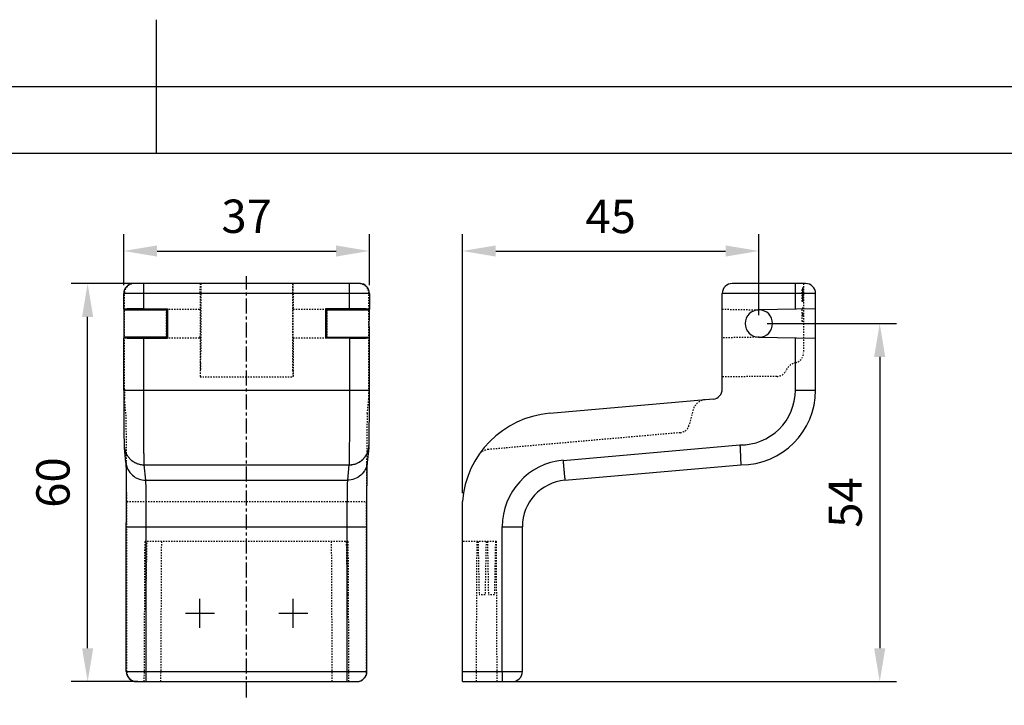
# Paper-space layout 'A3_1123.1_BH2_1123.18' of a CAD drawing. Units: millimetres. Extents: x 421 to 851, y -219 to 88.
# Drawn here: x 625 to 699, y 37 to 88 of the extents above; entities that cross this region are included whole.
import ezdxf

# ---------------------------------------------------------------- set-up
doc = ezdxf.new("R2010")
doc.units = ezdxf.units.MM
doc.header["$PDMODE"] = 2
doc.header["$PDSIZE"] = -3
doc.linetypes.add('CENTER', pattern=[0.6, 0.375, -0.075, 0.075, -0.075])
doc.linetypes.add('HIDDEN', pattern=[0.2, 0.1, -0.1])
for name, color, linetype in [('ARROTONDAMENTI', 7, 'Continuous'), ('DEFAULT_2', 8, 'HIDDEN'), ('FEATURE_DI_TAGLIO', 7, 'Continuous'), ('PROTUSIONI', 7, 'Continuous')]:
    doc.layers.add(name, color=color, linetype=linetype)
doc.styles.get("Standard").update_dxf_attribs({"font": 'calibri.ttf'})
doc.dimstyles.new('ISO-25', dxfattribs={"dimtxt": 2.5, "dimasz": 2.5, "dimexe": 1.25, "dimexo": 0.625, "dimtad": 1, "dimtxsty": 'Standard', "dimcen": 2.5, "dimadec": 0, "dimazin": 0, "dimtfac": 1, "dimtmove": 0, "dimatfit": 3, "dimfxl": 1, "dimarcsym": 0})

# ---------------------------------------------------------------- blocks, each defined once
blk = doc.blocks.new('A$C941986ae')
at = {"color": 7, "linetype": 'Continuous'}
for p, q in [((0.05, 55.75), (6.44, 55.75)), ((3, 55.9), (6.58, 55.9)), ((6.44, 55.75), (6.58, 55.9)), ((6.58, 55.9), (6.58, 51.5)), ((30.29, 55.9), (30.29, 51.5)), ((33.87, 55.9), (30.29, 55.9)), ((30.44, 55.75), (30.29, 55.9)), ((30.44, 55.75), (30.44, 55.75)), ((30.44, 55.75), (36.82, 55.75)), ((6.44, 51.65), (0.05, 51.65)), ((3, 51.5), (6.58, 51.5)), ((6.44, 51.65), (6.44, 51.65)), ((6.58, 51.5), (6.44, 51.65)), ((30.29, 51.5), (30.44, 51.65)), ((33.87, 51.5), (30.29, 51.5)), ((30.44, 51.65), (36.82, 51.65))]:
    blk.add_line(p, q, dxfattribs=at)
blk.add_ellipse((0.05, 53.7), major_axis=(0, 2.05), ratio=0.008727, start_param=-3.124139, end_param=-0.017453, dxfattribs=at)
for points in [[(6.44, 55.75), (6.43, 55.75), (6.43, 55.75), (6.43, 55.74), (6.43, 55.72), (6.43, 55.69), (6.42, 55.65), (6.42, 55.58), (6.42, 55.49), (6.42, 55.39), (6.41, 55.27), (6.41, 55.08), (6.41, 54.82), (6.4, 54.47), (6.4, 54.09), (6.4, 53.7), (6.4, 53.31), (6.4, 52.93), (6.41, 52.58), (6.41, 52.32), (6.41, 52.13), (6.42, 52.01), (6.42, 51.91), (6.42, 51.82), (6.42, 51.75), (6.43, 51.71), (6.43, 51.68), (6.43, 51.66), (6.43, 51.65), (6.43, 51.65), (6.44, 51.65)], [(6.44, 55.75), (6.44, 55.75), (6.44, 55.75), (6.44, 55.74), (6.44, 55.72), (6.44, 55.69), (6.45, 55.65), (6.45, 55.58), (6.45, 55.49), (6.46, 55.39), (6.46, 55.27), (6.46, 55.08), (6.47, 54.82), (6.47, 54.47), (6.47, 54.09), (6.47, 53.7), (6.47, 53.31), (6.47, 52.93), (6.47, 52.58), (6.46, 52.32), (6.46, 52.13), (6.46, 52.01), (6.45, 51.91), (6.45, 51.82), (6.45, 51.75), (6.44, 51.71), (6.44, 51.68), (6.44, 51.66), (6.44, 51.65), (6.44, 51.65), (6.44, 51.65)], [(30.44, 51.65), (30.43, 51.65), (30.43, 51.65), (30.43, 51.66), (30.43, 51.68), (30.43, 51.71), (30.42, 51.75), (30.42, 51.82), (30.42, 51.91), (30.42, 52.01), (30.41, 52.13), (30.41, 52.32), (30.41, 52.58), (30.4, 52.93), (30.4, 53.31), (30.4, 53.7), (30.4, 54.09), (30.4, 54.47), (30.41, 54.82), (30.41, 55.08), (30.41, 55.27), (30.42, 55.39), (30.42, 55.49), (30.42, 55.58), (30.42, 55.65), (30.43, 55.69), (30.43, 55.72), (30.43, 55.74), (30.43, 55.75), (30.43, 55.75), (30.44, 55.75)], [(30.44, 51.65), (30.44, 51.65), (30.44, 51.65), (30.44, 51.66), (30.44, 51.68), (30.44, 51.71), (30.45, 51.75), (30.45, 51.82), (30.45, 51.91), (30.46, 52.01), (30.46, 52.13), (30.46, 52.32), (30.47, 52.58), (30.47, 52.93), (30.47, 53.31), (30.47, 53.7), (30.47, 54.09), (30.47, 54.47), (30.47, 54.82), (30.46, 55.08), (30.46, 55.27), (30.46, 55.39), (30.45, 55.49), (30.45, 55.58), (30.45, 55.65), (30.44, 55.69), (30.44, 55.72), (30.44, 55.74), (30.44, 55.75), (30.44, 55.75), (30.44, 55.75)]]:
    blk.add_open_spline(points, degree=3, knots=[0, 0, 0, 0, 0.001093, 0.003306, 0.006664, 0.011165, 0.023581, 0.040481, 0.0617, 0.087055, 0.116328, 0.149225, 0.224639, 0.310438, 0.403392, 0.5, 0.596608, 0.689562, 0.775361, 0.850775, 0.883672, 0.912945, 0.9383, 0.959519, 0.976419, 0.988835, 0.993336, 0.996694, 0.998907, 1, 1, 1, 1], dxfattribs=at)
at = {"layer": 'ARROTONDAMENTI', "color": 7, "linetype": 'Continuous'}
for p, q in [((35.37, 59.7), (1.5, 59.7)), ((3, 55.9), (3, 59.7)), ((33.87, 55.9), (33.87, 59.7)), ((0, 55.85), (0, 58.2)), ((36.87, 58.2), (0, 58.2)), ((36.87, 58.2), (36.87, 55.85)), ((0, 55.85), (0, 55.85)), ((0, 55.85), (0.05, 55.75)), ((36.87, 55.85), (36.82, 55.75)), ((36.87, 55.85), (36.87, 55.85)), ((0, 51.55), (0.05, 51.65)), ((0, 43.7), (0, 51.55)), ((0, 51.55), (0, 51.55)), ((3, 43.7), (3, 51.5)), ((33.87, 51.5), (33.87, 43.7)), ((36.87, 51.55), (36.82, 51.65)), ((36.86, 40), (36.87, 51.55)), ((36.87, 51.55), (36.87, 51.55)), ((0, 43.7), (0, 41.01)), ((0, 43.7), (36.87, 43.7)), ((0, 41.01), (0.01, 39.63)), ((36.85, 37.84), (36.86, 40)), ((0.01, 39.63), (0.02, 37.65)), ((0.02, 37.65), (0.03, 36.67)), ((36.84, 36.83), (36.85, 37.84)), ((0.03, 36.67), (0.04, 36.2)), ((0.04, 36.2), (0.05, 35.93)), ((0.05, 35.93), (0.05, 35.75)), ((0.05, 35.75), (0.06, 35.64)), ((0.06, 35.64), (0.06, 35.57)), ((0.06, 35.57), (0.06, 35.5)), ((0.06, 35.5), (0.06, 35.44)), ((36.81, 35.6), (36.82, 35.7)), ((36.81, 35.53), (36.81, 35.6)), ((36.82, 35.82), (36.83, 36)), ((36.82, 35.7), (36.82, 35.82)), ((36.83, 36.28), (36.84, 36.83)), ((36.83, 36), (36.83, 36.28)), ((0.32, 32.87), (0.1, 35.07)), ((36.77, 35.07), (36.55, 32.87)), ((0.32, 32.92), (0.32, 32.9)), ((0.32, 32.9), (0.32, 32.85)), ((0.32, 32.85), (0.32, 32.77)), ((0.32, 32.77), (0.33, 32.62)), ((0.33, 32.62), (0.33, 32.35)), ((36.54, 32.48), (36.55, 32.66)), ((36.55, 32.86), (36.56, 32.89)), ((36.55, 32.79), (36.55, 32.86)), ((36.55, 32.66), (36.55, 32.79)), ((0.33, 32.35), (0.34, 31.9)), ((0.34, 31.9), (0.35, 30.91)), ((3.3, 30.19), (3.07, 32.5)), ((3.07, 32.5), (33.8, 32.5)), ((33.8, 32.5), (33.57, 30.19)), ((33.8, 32.5), (33.8, 32.5)), ((36.51, 30.36), (36.53, 31.59)), ((36.53, 31.59), (36.54, 32.18)), ((36.54, 32.18), (36.54, 32.48)), ((0.35, 30.91), (0.37, 29.03)), ((3.3, 30.19), (33.57, 30.19)), ((36.5, 28.33), (36.51, 30.36)), ((0.37, 29.03), (0.38, 26.55)), ((36.49, 25.74), (36.5, 28.33)), ((0.38, 26.55), (0.38, 23.87)), ((36.49, 1.5), (36.49, 25.74)), ((0.38, 1.5), (0.38, 23.87)), ((0.38, 23.22), (36.49, 23.22)), ((3.38, 0), (3.38, 23.22)), ((33.49, 23.22), (33.49, 0)), ((0.38, 1.5), (36.49, 1.5)), ((1.88, 0), (34.99, 0))]:
    blk.add_line(p, q, dxfattribs=at)
at = {"layer": 'ARROTONDAMENTI', "color": 8, "linetype": 'HIDDEN'}
for p, q in [((11.54, 59.7), (11.54, 49.3)), ((25.33, 59.7), (25.33, 49.3)), ((0.1, 43.87), (0.1, 58.2)), ((11.44, 58.2), (11.44, 55.85)), ((25.44, 58.2), (25.44, 55.85)), ((36.78, 43.87), (36.78, 58.2)), ((11.51, 45.77), (11.44, 45.7)), ((25.36, 45.77), (25.44, 45.7)), ((0.32, 40.23), (0.11, 42.38)), ((36.55, 40.23), (36.76, 42.38)), ((0.1, 35.07), (0.09, 35.2)), ((36.78, 35.2), (36.77, 35.07)), ((0.44, 1.5), (0.44, 27)), ((36.44, 1.5), (36.44, 27))]:
    blk.add_line(p, q, dxfattribs=at)
at = {"layer": 'ARROTONDAMENTI', "color": 7, "linetype": 'Continuous'}
for points in [[(36.77, 35.07), (36.78, 35.13), (36.79, 35.19), (36.79, 35.23), (36.8, 35.28), (36.8, 35.31), (36.8, 35.35), (36.8, 35.38), (36.81, 35.41), (36.81, 35.44), (36.81, 35.47), (36.81, 35.53)], [(0.06, 35.44), (0.07, 35.41), (0.07, 35.37), (0.07, 35.34), (0.07, 35.3), (0.08, 35.26), (0.08, 35.22), (0.09, 35.17), (0.09, 35.11), (0.1, 35.05)], [(0.1, 35.05), (0.12, 34.97), (0.13, 34.89), (0.15, 34.79), (0.18, 34.7), (0.21, 34.6), (0.24, 34.49), (0.29, 34.39), (0.33, 34.28), (0.38, 34.17), (0.44, 34.06), (0.5, 33.96), (0.56, 33.85), (0.64, 33.75), (0.71, 33.65), (0.79, 33.55), (0.88, 33.45), (0.97, 33.36), (1.07, 33.26), (1.17, 33.18), (1.28, 33.09), (1.39, 33.01), (1.51, 32.94), (1.63, 32.87), (1.76, 32.8), (1.89, 32.74), (2.03, 32.69), (2.17, 32.64), (2.31, 32.6), (2.46, 32.56), (2.61, 32.54), (2.77, 32.52), (2.93, 32.5), (3.07, 32.5)], [(33.8, 32.5), (33.94, 32.5), (34.1, 32.51), (34.25, 32.53), (34.4, 32.56), (34.54, 32.59), (34.68, 32.63), (34.82, 32.68), (34.96, 32.73), (35.09, 32.79), (35.21, 32.85), (35.33, 32.92), (35.45, 32.99), (35.56, 33.07), (35.67, 33.15), (35.77, 33.24), (35.87, 33.33), (35.96, 33.42), (36.05, 33.51), (36.13, 33.61), (36.21, 33.71), (36.28, 33.81), (36.35, 33.91), (36.41, 34.01), (36.46, 34.12), (36.52, 34.22), (36.56, 34.33), (36.61, 34.44), (36.64, 34.54), (36.68, 34.64), (36.7, 34.74), (36.73, 34.83), (36.75, 34.92), (36.76, 35), (36.77, 35.07)]]:
    blk.add_lwpolyline(points, dxfattribs=at)
at = {"layer": 'ARROTONDAMENTI', "color": 8, "linetype": 'HIDDEN'}
for points in [[(0.32, 32.92), (0.32, 32.93), (0.31, 32.93), (0.31, 32.93), (0.32, 32.92), (0.32, 32.92)], [(0.32, 32.87), (0.32, 32.9), (0.32, 32.92)], [(36.56, 32.89), (36.56, 32.92), (36.56, 32.93), (36.56, 32.93), (36.56, 32.93), (36.56, 32.92), (36.55, 32.89)]]:
    blk.add_lwpolyline(points, dxfattribs=at)
at = {"layer": 'ARROTONDAMENTI', "color": 7, "linetype": 'Continuous'}
for centre, start, end in [((1.5, 58.2), 90, 180), ((35.37, 58.2), 0, 90), ((1.88, 1.5), 180, 270), ((34.99, 1.5), 270, 0)]:
    blk.add_arc(centre, 1.5, start, end, dxfattribs=at)
at = {"layer": 'ARROTONDAMENTI', "color": 8, "linetype": 'HIDDEN'}
for centre, start, end in [((3.07, 35.5), 179.991, 270.0453), ((33.8, 35.5), 270.0084, 0.009)]:
    blk.add_arc(centre, 3, start, end, dxfattribs=at)
for centre, major_axis, ratio, start_param, end_param in [((11.45, 58.2), (0, 1.5), 0.008727, 0, 1.570796), ((25.42, 58.2), (0, 1.5), 0.008727, -1.570796, 0), ((11.53, 49.3), (0, 1.5), 0.008727, -2.937861, -1.570796), ((25.34, 49.3), (0, 1.5), 0.008727, -4.712389, -3.345324), ((11.54, 45.87), (0, 2), 0.008727, 0.203732, 1.159519), ((25.34, 45.87), (0, 2), 0.008727, -1.159519, -0.203732), ((11.51, 47.27), (0, 1.5), 0.008727, -3.132866, -1.982074), ((25.36, 47.27), (0, 1.5), 0.008727, -4.301112, -3.150319), ((0.11, 43.87), (0, 1.5), 0.008727, -4.712389, -3.228859), ((36.76, 43.87), (0, 1.5), 0.008727, -3.054326, -1.570796), ((1.94, 1.5), (1.5, 0), 0.999962, -3.141593, -1.570796), ((34.94, 1.5), (1.5, 0), 0.999962, -1.570796, 0)]:
    blk.add_ellipse(centre, major_axis=major_axis, ratio=ratio, start_param=start_param, end_param=end_param, dxfattribs=at)
at = {"layer": 'ARROTONDAMENTI', "color": 7, "linetype": 'Continuous'}
for centre, start_param, end_param in [((3, 55.85), 1.570796, 3.141593), ((33.87, 55.85), 0, 1.570796), ((3, 51.55), 3.141593, 4.712389), ((33.87, 51.55), -1.570796, 0)]:
    blk.add_ellipse(centre, major_axis=(3, 0), ratio=0.017455, start_param=start_param, end_param=end_param, dxfattribs=at)
at = {"layer": 'ARROTONDAMENTI', "color": 8, "linetype": 'HIDDEN'}
for points, knots in [([(1.58, 59.7), (1.41, 59.7), (1.06, 59.64), (0.58, 59.36), (0.2, 58.87), (0.1, 58.43), (0.1, 58.2)], [0, 0, 0, 0, 0.216753, 0.446769, 0.705572, 1, 1, 1, 1]), ([(36.78, 58.2), (36.78, 58.43), (36.68, 58.87), (36.29, 59.36), (35.81, 59.64), (35.46, 59.7), (35.29, 59.7)], [0, 0, 0, 0, 0.294428, 0.553231, 0.783247, 1, 1, 1, 1])]:
    blk.add_open_spline(points, degree=3, knots=knots, dxfattribs=at)
at = {"layer": 'ARROTONDAMENTI', "color": 7, "linetype": 'Continuous'}
for points, knots in [([(3.07, 32.5), (3.07, 32.5), (3.07, 32.51), (3.07, 32.51), (3.07, 32.53), (3.06, 32.56), (3.06, 32.59), (3.06, 32.64), (3.06, 32.72), (3.05, 32.84), (3.05, 32.99), (3.05, 33.16), (3.04, 33.36), (3.04, 33.58), (3.04, 33.93), (3.03, 34.42), (3.03, 35.07), (3.02, 35.81), (3.02, 36.62), (3.01, 37.5), (3.01, 38.44), (3, 39.78), (3, 41.54), (3, 42.97), (3, 43.7)], [0, 0, 0, 0, 0.00034, 0.001256, 0.002769, 0.004879, 0.007586, 0.010892, 0.019285, 0.030039, 0.043128, 0.058523, 0.076184, 0.09607, 0.118135, 0.168577, 0.227026, 0.292917, 0.365616, 0.444425, 0.528587, 0.617296, 0.804885, 1, 1, 1, 1]), ([(33.87, 43.7), (33.87, 42.97), (33.87, 41.54), (33.87, 39.78), (33.86, 38.44), (33.86, 37.5), (33.86, 36.62), (33.85, 35.81), (33.85, 35.07), (33.84, 34.42), (33.84, 33.93), (33.83, 33.58), (33.83, 33.36), (33.83, 33.16), (33.82, 32.99), (33.82, 32.84), (33.82, 32.72), (33.81, 32.64), (33.81, 32.59), (33.81, 32.56), (33.81, 32.53), (33.8, 32.51), (33.8, 32.51), (33.8, 32.5), (33.8, 32.5)], [0, 0, 0, 0, 0.195112, 0.382695, 0.471409, 0.55558, 0.634398, 0.707108, 0.773004, 0.831455, 0.881896, 0.903957, 0.92384, 0.941498, 0.956887, 0.969973, 0.980723, 0.989112, 0.992416, 0.995124, 0.997233, 0.998745, 0.999661, 1, 1, 1, 1]), ([(0.32, 32.87), (0.36, 32.51), (0.57, 31.79), (1.25, 30.91), (2.2, 30.32), (2.94, 30.19), (3.3, 30.19)], [0, 0, 0, 0, 0.249654, 0.499443, 0.749561, 1, 1, 1, 1]), ([(36.55, 32.87), (36.52, 32.51), (36.31, 31.79), (35.62, 30.91), (34.67, 30.32), (33.93, 30.19), (33.57, 30.19)], [0, 0, 0, 0, 0.249654, 0.499443, 0.749561, 1, 1, 1, 1]), ([(3.38, 23.22), (3.38, 23.65), (3.38, 24.49), (3.38, 25.72), (3.37, 26.87), (3.36, 27.89), (3.35, 28.75), (3.34, 29.35), (3.33, 29.74), (3.32, 29.94), (3.31, 30.08), (3.31, 30.16), (3.3, 30.19)], [0, 0, 0, 0, 0.185068, 0.363776, 0.530009, 0.678071, 0.802888, 0.900185, 0.937434, 0.966638, 0.98755, 1, 1, 1, 1]), ([(33.57, 30.19), (33.56, 30.16), (33.56, 30.08), (33.55, 29.94), (33.54, 29.74), (33.53, 29.35), (33.52, 28.75), (33.51, 27.89), (33.5, 26.87), (33.49, 25.72), (33.49, 24.49), (33.49, 23.65), (33.49, 23.22)], [0, 0, 0, 0, 0.012447, 0.033354, 0.062553, 0.099799, 0.197089, 0.3219, 0.469958, 0.636188, 0.814901, 1, 1, 1, 1])]:
    blk.add_open_spline(points, degree=3, knots=knots, dxfattribs=at)
at = {"layer": 'DEFAULT_2', "color": 8, "linetype": 'HIDDEN'}
for p, q in [((6.34, 55.85), (6.34, 51.55)), ((6.34, 55.85), (6.44, 55.75)), ((6.34, 55.85), (11.44, 55.85)), ((11.44, 55.85), (11.48, 55.75)), ((25.44, 55.85), (25.39, 55.75)), ((25.44, 55.85), (30.53, 55.85)), ((30.53, 55.85), (30.44, 55.75)), ((30.53, 51.55), (30.53, 55.85)), ((6.44, 51.65), (6.34, 51.55)), ((6.34, 51.55), (11.44, 51.55)), ((11.48, 51.65), (11.44, 51.55)), ((11.44, 51.55), (11.44, 45.7)), ((25.39, 51.65), (25.44, 51.55)), ((25.44, 51.55), (25.44, 45.7)), ((25.44, 51.55), (30.53, 51.55)), ((30.44, 51.65), (30.53, 51.55)), ((11.44, 45.7), (25.44, 45.7)), ((0.44, 27), (36.44, 27)), ((3.08, 0), (3.19, 21)), ((33.69, 21), (3.19, 21)), ((3.35, 13), (3.49, 21)), ((5.58, 0), (5.69, 21)), ((31.3, 0), (31.19, 21)), ((33.39, 21), (33.53, 13)), ((33.8, 0), (33.69, 21)), ((3.14, 13), (3.35, 13)), ((33.73, 13), (33.53, 13))]:
    blk.add_line(p, q, dxfattribs=at)
for centre, major_axis, start_param, end_param in [((11.48, 53.7), (0, 2.05), -3.124139, -0.017453), ((25.39, 53.7), (0, 2.05), 0.017453, 3.124139), ((0.31, 25.89), (0, 14.4), -1.49371, -0.087266), ((36.56, 25.89), (0, 14.4), 0.087266, 1.49371)]:
    blk.add_ellipse(centre, major_axis=major_axis, ratio=0.008727, start_param=start_param, end_param=end_param, dxfattribs=at)
at = {"layer": 'FEATURE_DI_TAGLIO', "color": 7, "linetype": 'Continuous'}
blk.add_ellipse((36.82, 53.7), major_axis=(0, 2.05), ratio=0.008727, start_param=0.017453, end_param=3.124139, dxfattribs=at)
blk = doc.blocks.new('A$C180312f4')
at = {"color": 7, "linetype": 'Continuous'}
for centre, radius, start, end in [((44.5, 53.7), 2.05, 91, 269), ((44.5, 53.7), 2.05, 271, 89), ((14.35, 25.89), 14.4, 95, 175.5833)]:
    blk.add_arc(centre, radius, start, end, dxfattribs=at)
at = {"layer": 'ARROTONDAMENTI', "color": 7, "linetype": 'Continuous'}
for p, q in [((51.5, 59.7), (40.5, 59.7)), ((39, 43.87), (39, 58.2)), ((53, 43.7), (53, 58.2)), ((53, 55.9), (44.46, 55.75)), ((44.46, 51.65), (53, 51.5)), ((13.1, 40.23), (37.63, 42.38)), ((15.39, 30.19), (41.8, 32.5)), ((0, 0), (0, 27)), ((9, 1.5), (9, 23.22)), ((0, 0), (7.5, 0))]:
    blk.add_line(p, q, dxfattribs=at)
at = {"layer": 'ARROTONDAMENTI', "color": 8, "linetype": 'HIDDEN'}
for p, q in [((51.2, 59.7), (51.2, 49.3)), ((47.21, 45.77), (39, 45.7)), ((36.36, 42.27), (36.37, 42.27)), ((36.4, 42.27), (36.36, 42.27)), ((34.64, 40.8), (34, 38.44)), ((32.69, 37.33), (3.9, 34.81)), ((2.43, 33.96), (2.41, 33.94)), ((2.43, 33.97), (2.43, 33.95)), ((2.43, 33.95), (2.43, 33.96))]:
    blk.add_line(p, q, dxfattribs=at)
at = {"layer": 'ARROTONDAMENTI', "color": 8, "linetype": 'Continuous'}
for p, q in [((53, 58.2), (39, 58.2)), ((49.97, 55.85), (49.97, 58.2)), ((49.97, 43.7), (49.97, 51.55)), ((49.97, 43.7), (53, 43.7)), ((15.1, 33.18), (41.65, 35.5)), ((5.97, 1.5), (5.97, 23.22)), ((5.97, 23.22), (9, 23.22)), ((0, 1.5), (9, 1.5))]:
    blk.add_line(p, q, dxfattribs=at)
at = {"layer": 'ARROTONDAMENTI', "color": 7, "linetype": 'Continuous'}
for centre, radius, start, end in [((40.5, 58.2), 1.5, 90, 180), ((51.5, 58.2), 1.5, 0, 90), ((37.5, 43.87), 1.5, 275, 0), ((41.8, 43.7), 11.2, 270, 0), ((16, 23.22), 7, 95, 180), ((7.5, 1.5), 1.5, 270, 0)]:
    blk.add_arc(centre, radius, start, end, dxfattribs=at)
at = {"layer": 'ARROTONDAMENTI', "color": 8, "linetype": 'HIDDEN'}
for centre, radius, start, end in [((49.7, 49.3), 1.5, 281.673, 0), ((50.41, 45.87), 2, 101.673, 156.4355), ((47.2, 47.27), 1.5, 270.5, 336.4355), ((36.57, 40.28), 2, 95.7222, 165), ((32.56, 38.82), 1.5, 275, 345), ((4.07, 32.82), 2, 95, 145.2199)]:
    blk.add_arc(centre, radius, start, end, dxfattribs=at)
at = {"layer": 'ARROTONDAMENTI', "color": 8, "linetype": 'Continuous'}
for centre, radius, start, end in [((41.77, 43.7), 8.2, 269.1562, 359.9996), ((15.97, 23.22), 10, 95, 180)]:
    blk.add_arc(centre, radius, start, end, dxfattribs=at)
for points, knots in [([(49.97, 58.2), (49.97, 58.3), (49.97, 58.49), (49.97, 58.77), (49.98, 59.02), (49.98, 59.22), (49.98, 59.36), (49.98, 59.44), (49.98, 59.52), (49.98, 59.58), (49.98, 59.63), (49.98, 59.65), (49.98, 59.67), (49.98, 59.68), (49.99, 59.69), (49.99, 59.7), (49.99, 59.7), (49.99, 59.7)], [0, 0, 0, 0, 0.194993, 0.382644, 0.555463, 0.70699, 0.772879, 0.831334, 0.881783, 0.923732, 0.956807, 0.969904, 0.980658, 0.989053, 0.995076, 0.998718, 1, 1, 1, 1]), ([(15.1, 33.18), (15.12, 32.98), (15.15, 32.6), (15.2, 32.05), (15.24, 31.61), (15.27, 31.29), (15.29, 31.07), (15.31, 30.87), (15.33, 30.7), (15.35, 30.55), (15.36, 30.44), (15.37, 30.37), (15.37, 30.32), (15.38, 30.28), (15.38, 30.25), (15.38, 30.22), (15.39, 30.21), (15.39, 30.2), (15.39, 30.19), (15.39, 30.19)], [0, 0, 0, 0, 0.194953, 0.382587, 0.555406, 0.634222, 0.706945, 0.772841, 0.831305, 0.881762, 0.923718, 0.941391, 0.956799, 0.969899, 0.980655, 0.989052, 0.995076, 0.998718, 1, 1, 1, 1]), ([(5.97, 1.5), (5.97, 1.4), (5.97, 1.21), (5.97, 0.93), (5.98, 0.68), (5.98, 0.48), (5.98, 0.34), (5.98, 0.26), (5.98, 0.18), (5.98, 0.12), (5.98, 0.07), (5.98, 0.05), (5.98, 0.03), (5.98, 0.02), (5.99, 0.01), (5.99, 0), (5.99, 0), (5.99, 0)], [0, 0, 0, 0, 0.194993, 0.382644, 0.555463, 0.70699, 0.772879, 0.831334, 0.881783, 0.923732, 0.956807, 0.969904, 0.980658, 0.989053, 0.995076, 0.998718, 1, 1, 1, 1])]:
    blk.add_open_spline(points, degree=3, knots=knots, dxfattribs=at)
at = {"layer": 'ARROTONDAMENTI', "color": 7, "linetype": 'Continuous'}
blk.add_open_spline([(41.65, 35.5), (41.66, 35.31), (41.67, 34.92), (41.7, 34.37), (41.72, 33.93), (41.73, 33.6), (41.74, 33.39), (41.75, 33.19), (41.76, 33.01), (41.77, 32.86), (41.78, 32.75), (41.78, 32.68), (41.79, 32.63), (41.79, 32.59), (41.79, 32.56), (41.8, 32.53), (41.8, 32.52), (41.8, 32.51), (41.8, 32.5), (41.8, 32.5), (41.8, 32.5), (41.8, 32.5)], degree=3, knots=[0, 0, 0, 0, 0.194929, 0.382549, 0.55538, 0.634212, 0.706955, 0.772875, 0.831363, 0.881843, 0.923817, 0.941494, 0.956905, 0.970002, 0.980755, 0.989148, 0.995164, 0.997276, 0.998788, 0.999697, 1, 1, 1, 1], dxfattribs=at)
at = {"layer": 'DEFAULT_2', "color": 8, "linetype": 'HIDDEN'}
for p, q in [((39, 55.85), (44.54, 55.75)), ((44.54, 51.65), (39, 51.55)), ((5.1, 21), (0, 21)), ((2.09, 0), (2.2, 21)), ((5.21, 0), (5.1, 21)), ((3.4, 13), (2.5, 13)), ((4.8, 13), (3.9, 13))]:
    blk.add_line(p, q, dxfattribs=at)
for start, end in [(90.8028, 91), (269, 269.1972)]:
    blk.add_arc((44.5, 53.7), 2.05, start, end, dxfattribs=at)
for points in [[(2.35, 21), (2.4, 18.33), (2.45, 15.67), (2.5, 13)], [(3.55, 21), (3.5, 18.33), (3.45, 15.67), (3.4, 13)], [(3.75, 21), (3.8, 18.33), (3.85, 15.67), (3.9, 13)], [(4.95, 21), (4.9, 18.33), (4.85, 15.67), (4.8, 13)]]:
    blk.add_open_spline(points, degree=3, dxfattribs=at)
at = {"layer": 'PROTUSIONI', "color": 8, "linetype": 'HIDDEN'}
for p, q in [((51, 57), (51, 59)), ((51.2, 59), (51, 59)), ((51.2, 58.96), (51, 58.96)), ((51.2, 58.83), (51, 58.83)), ((51.2, 58.79), (51, 58.79)), ((51.2, 58.74), (51, 58.74)), ((51.2, 58.7), (51, 58.7)), ((51.2, 58.66), (51, 58.66)), ((51.2, 58.62), (51, 58.62)), ((51.2, 58.53), (51, 58.53)), ((51.2, 58.49), (51, 58.49)), ((51.2, 58.45), (51, 58.45)), ((51.2, 58.4), (51, 58.4)), ((51.2, 58.36), (51, 58.36)), ((51.2, 58.32), (51, 58.32)), ((51.2, 58.28), (51, 58.28)), ((51.2, 58.19), (51, 58.19)), ((51.2, 58.15), (51, 58.15)), ((51.2, 58.11), (51, 58.11)), ((51.2, 58.06), (51, 58.06)), ((51.2, 58.02), (51, 58.02)), ((51.2, 57.98), (51, 57.98)), ((51.2, 57.94), (51, 57.94)), ((51.2, 57.89), (51, 57.89)), ((51.2, 57.85), (51, 57.85)), ((51.2, 57.81), (51, 57.81)), ((51.2, 57.77), (51, 57.77)), ((51.2, 57.72), (51, 57.72)), ((51.2, 57.64), (51, 57.64)), ((51.2, 57.6), (51, 57.6)), ((51.2, 57.55), (51, 57.55)), ((51.2, 57.51), (51, 57.51)), ((51.2, 57.47), (51, 57.47)), ((51.2, 57.34), (51, 57.34)), ((51.2, 57.3), (51, 57.3)), ((51.2, 57.26), (51, 57.26)), ((51.2, 57.21), (51, 57.21)), ((51.2, 57.17), (51, 57.17)), ((51.2, 57.04), (51, 57.04)), ((51.2, 57), (51, 57)), ((51, 54), (51, 56)), ((51.2, 56), (51, 56)), ((51.2, 55.19), (51, 55.19)), ((51.2, 55.02), (51, 55.02)), ((51.2, 54.81), (51, 54.81)), ((51.2, 54), (51, 54))]:
    blk.add_line(p, q, dxfattribs=at)
blk = doc.blocks.new('*D327')
at = {"color": 0, "lineweight": -2, "transparency": 16777216}
for p, q in [((634.212, 68.496), (629.185, 68.496)), ((630.435, 41.146), (630.435, 65.996)), ((634.212, 38.646), (629.185, 38.646))]:
    blk.add_line(p, q, dxfattribs=at)
at = {"color": 0, "transparency": 16777216}
for points in [[(630.018, 65.996), (630.852, 65.996), (630.435, 68.496)], [(630.018, 41.146), (630.852, 41.146), (630.435, 38.646)]]:
    blk.add_solid(points, dxfattribs=at)
at = {"layer": 'Defpoints', "color": 0, "transparency": 16777216}
for p in [(630.435, 68.496), (634.837, 68.496), (634.837, 38.646)]:
    blk.add_point(p, dxfattribs=at)
at = {"color": 0, "transparency": 16777216, "insert": (628.154, 53.571), "char_height": 2.5, "attachment_point": 5, "rotation": 90}
blk.add_mtext('60', dxfattribs=at)
blk = doc.blocks.new('*D328')
at = {"color": 0, "lineweight": -2, "transparency": 16777216}
for p, q in [((633.145, 68.371), (633.145, 72.185)), ((651.581, 68.371), (651.581, 72.185)), ((635.645, 70.935), (649.081, 70.935))]:
    blk.add_line(p, q, dxfattribs=at)
at = {"color": 0, "transparency": 16777216}
for points in [[(635.645, 71.352), (635.645, 70.518), (633.145, 70.935)], [(649.081, 71.352), (649.081, 70.518), (651.581, 70.935)]]:
    blk.add_solid(points, dxfattribs=at)
at = {"layer": 'Defpoints', "color": 0, "transparency": 16777216}
for p in [(651.581, 70.935), (633.145, 67.746), (651.581, 67.746)]:
    blk.add_point(p, dxfattribs=at)
at = {"color": 0, "transparency": 16777216, "insert": (642.363, 73.216), "char_height": 2.5, "attachment_point": 5}
blk.add_mtext('37', dxfattribs=at)
blk = doc.blocks.new('*D329')
at = {"color": 0, "lineweight": -2, "transparency": 16777216}
for p, q in [((658.557, 52.771), (658.557, 72.185)), ((680.807, 66.121), (680.807, 72.185)), ((661.057, 70.935), (678.307, 70.935))]:
    blk.add_line(p, q, dxfattribs=at)
at = {"color": 0, "transparency": 16777216}
for points in [[(661.057, 71.352), (661.057, 70.518), (658.557, 70.935)], [(678.307, 71.352), (678.307, 70.518), (680.807, 70.935)]]:
    blk.add_solid(points, dxfattribs=at)
at = {"layer": 'Defpoints', "color": 0, "transparency": 16777216}
for p in [(680.807, 70.935), (680.807, 65.496), (658.557, 52.146)]:
    blk.add_point(p, dxfattribs=at)
at = {"color": 0, "transparency": 16777216, "insert": (669.682, 73.203), "char_height": 2.5, "attachment_point": 5}
blk.add_mtext('45', dxfattribs=at)
blk = doc.blocks.new('*D330')
at = {"color": 0, "lineweight": -2, "transparency": 16777216}
for p, q in [((681.432, 65.496), (691.121, 65.496)), ((689.871, 62.996), (689.871, 41.146)), ((660.227, 38.646), (691.121, 38.646))]:
    blk.add_line(p, q, dxfattribs=at)
at = {"color": 0, "transparency": 16777216}
for points in [[(689.454, 62.996), (690.288, 62.996), (689.871, 65.496)], [(689.454, 41.146), (690.288, 41.146), (689.871, 38.646)]]:
    blk.add_solid(points, dxfattribs=at)
at = {"layer": 'Defpoints', "color": 0, "transparency": 16777216}
for p in [(680.807, 65.496), (659.602, 38.646), (689.871, 38.646)]:
    blk.add_point(p, dxfattribs=at)
at = {"color": 0, "transparency": 16777216, "insert": (687.603, 52.071), "char_height": 2.5, "attachment_point": 5, "rotation": 90}
blk.add_mtext('54', dxfattribs=at)

psp = doc.layouts.new('A3_1123.1_BH2_1123.18')

# ---------------------------------------------------------------- linework, layer by layer
psp.add_line((635.605, 78.281), (635.605, 88.281))
psp.add_line((635.605, 78.281), (635.605, 88.281))
at = {"color": 7, "linetype": 'CENTER', "ltscale": 3}
psp.add_line((642.363, 37.447), (642.363, 69.057), dxfattribs=at)
at = {"color": 9}
for p, q in [((638.863, 42.687), (638.863, 44.855)), ((645.863, 42.687), (645.863, 44.855)), ((637.779, 43.771), (639.947, 43.771)), ((644.779, 43.771), (646.947, 43.771))]:
    psp.add_line(p, q, dxfattribs=at)
for points in [[(425.605, 83.281), (845.605, 83.281), (845.605, -213.719), (425.605, -213.719)], [(430.605, 78.281), (840.605, 78.281), (840.605, -208.719), (430.605, -208.719)]]:
    psp.add_lwpolyline(points, close=True)

# ---------------------------------------------------------------- block references
at = {"color": 1, "xscale": 0.5, "yscale": 0.5, "zscale": 0.5}
for name, p in [('A$C941986ae', (633.145, 38.646)), ('A$C180312f4', (658.557, 38.646))]:
    psp.add_blockref(name, p, dxfattribs=at)

# ---------------------------------------------------------------- dimensions: what is measured, and where the dimension line sits
at = {"color": 7}
for base, p1, p2, picture, middle in [((651.581, 70.935), (633.145, 67.746), (651.581, 67.746), '*D328', (642.363, 73.216)), ((680.807196963, 70.935143003), (658.557196963, 52.145921695), (680.807196963, 65.495921695), '*D329', (669.682196963, 73.203412234))]:
    dim = psp.add_linear_dim(base=base, p1=p1, p2=p2, dimstyle='ISO-25', override={"dimgap": 1, "dimdec": 0, "dimlfac": 2}, dxfattribs=at)
    dim.commit()
    dim.dimension.update_dxf_attribs({"geometry": picture, "text_midpoint": middle})
for base, p1, p2, picture, middle in [((630.435, 68.496), (634.837, 38.646), (634.837, 68.496), '*D327', (628.154, 53.571)), ((689.871, 38.646), (680.807, 65.496), (659.602, 38.646), '*D330', (687.603, 52.071))]:
    dim = psp.add_linear_dim(base=base, p1=p1, p2=p2, angle=90, dimstyle='ISO-25', override={"dimgap": 1, "dimdec": 0, "dimlfac": 2}, dxfattribs=at)
    dim.commit()
    dim.dimension.update_dxf_attribs({"geometry": picture, "text_midpoint": middle})

doc.saveas('drawing.dxf')
